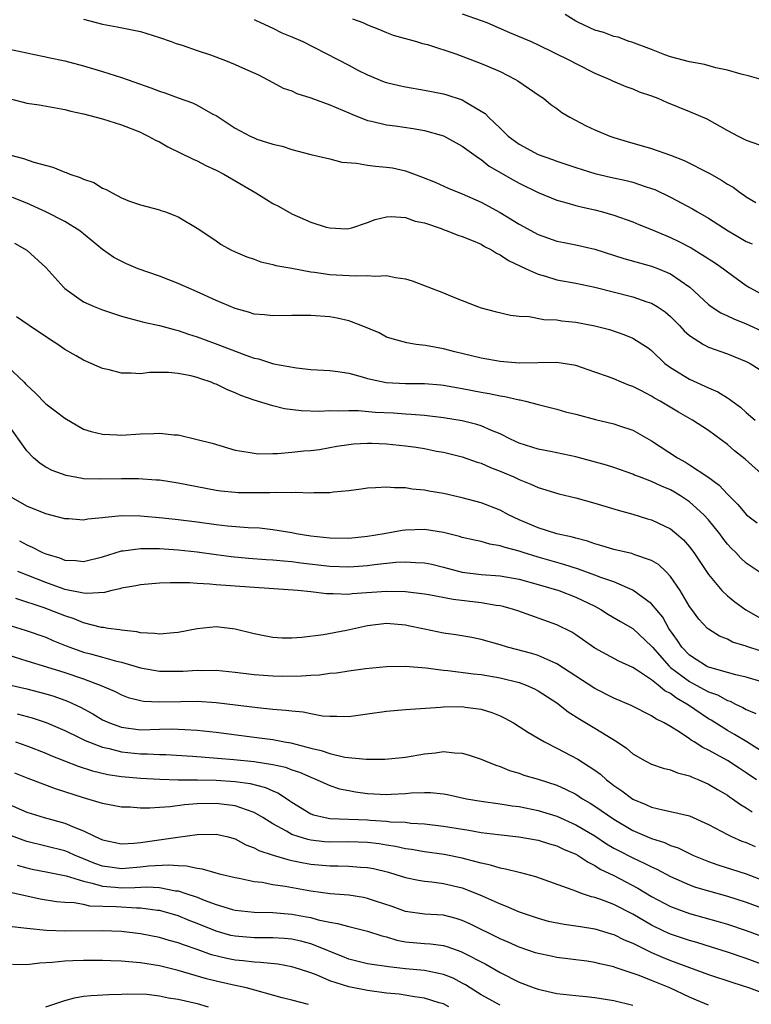
# Model space of a CAD drawing. Units: inches. Extents: x 2649000 to 2652000, y 1560000 to 1561272.
# Drawn here: x 2650078 to 2650156, y 1560067 to 1560171 of the extents above; entities that cross this region are included whole.
import ezdxf

# ---------------------------------------------------------------- set-up
doc = ezdxf.new("R2010")
doc.units = ezdxf.units.IN
doc.header["$MEASUREMENT"] = 0
doc.layers.add('LD26491560_2ft', color=94, linetype='Continuous')

msp = doc.modelspace()

# ---------------------------------------------------------------- linework, layer by layer
at = {"layer": 'LD26491560_2ft'}
for points, elevation in [([(2650125, 1560171.94), (2650127, 1560171.24), (2650127.58, 1560171), (2650129.97, 1560169.97), (2650132.26, 1560169), (2650133, 1560168.67), (2650136.4, 1560167), (2650137, 1560166.67), (2650139, 1560165.65), (2650140.58, 1560165), (2650140.86, 1560164.86), (2650142.26, 1560164.26), (2650143, 1560164.01), (2650143.7, 1560163.7), (2650145, 1560163.25), (2650145.64, 1560163), (2650146.58, 1560162.58), (2650149, 1560161.62), (2650150.82, 1560160.82), (2650153, 1560159.6), (2650154.15, 1560159), (2650155, 1560158.58), (2650157, 1560157.87)], 8176), ([(2650085, 1560171.38), (2650086.34, 1560171), (2650087, 1560170.82), (2650088.55, 1560170.55), (2650091, 1560170.05), (2650093, 1560169.44), (2650094.26, 1560169), (2650094.79, 1560168.79), (2650095.4, 1560168.6), (2650097, 1560168.05), (2650098.41, 1560167.59), (2650100, 1560167), (2650101, 1560166.59), (2650101.78, 1560166.22), (2650103.47, 1560165.47), (2650105, 1560164.69), (2650106.09, 1560164.09), (2650107, 1560163.78), (2650107.52, 1560163.52), (2650109, 1560163.06), (2650111, 1560162.33), (2650113, 1560161.47), (2650113.32, 1560161.32), (2650115, 1560160.66), (2650115.41, 1560160.59), (2650117, 1560160.19), (2650117.92, 1560160.08), (2650119.8, 1560159.8), (2650121, 1560159.6), (2650123, 1560159.03), (2650125, 1560157.96), (2650126.7, 1560156.7), (2650127, 1560156.53), (2650127.85, 1560155.85), (2650130.38, 1560154.38), (2650131, 1560154.04), (2650133, 1560153.06), (2650135, 1560152.24), (2650136.03, 1560151.97), (2650137, 1560151.69), (2650137.55, 1560151.55), (2650139, 1560151.22), (2650139.81, 1560151), (2650141, 1560150.65), (2650143, 1560149.94), (2650143.66, 1560149.66), (2650145, 1560149.15), (2650146.5, 1560148.5), (2650147, 1560148.3), (2650147.88, 1560147.88), (2650149.19, 1560147.19), (2650151.65, 1560145.65), (2650152.58, 1560145), (2650153, 1560144.67), (2650155, 1560143.23), (2650155.35, 1560143), (2650158.95, 1560141.05)], 8170), ([(2650103, 1560171.33), (2650103.21, 1560171.21), (2650103.7, 1560171), (2650105, 1560170.4), (2650105.92, 1560169.92), (2650107, 1560169.49), (2650108.16, 1560169), (2650113, 1560166.51), (2650113.98, 1560165.98), (2650115, 1560165.5), (2650116.76, 1560164.76), (2650117, 1560164.68), (2650118.34, 1560164.34), (2650119, 1560164.2), (2650121, 1560163.88), (2650123, 1560163.49), (2650123.38, 1560163.38), (2650124.88, 1560162.88), (2650125, 1560162.83), (2650125.45, 1560162.55), (2650127, 1560161.66), (2650127.4, 1560161.4), (2650127.77, 1560161), (2650129, 1560159.84), (2650129.86, 1560159), (2650131, 1560158.15), (2650133, 1560157.06), (2650134.53, 1560156.53), (2650135, 1560156.35), (2650137, 1560155.68), (2650139, 1560155.06), (2650140.67, 1560154.67), (2650142.31, 1560154.31), (2650143, 1560154.13), (2650144.31, 1560153.69), (2650145, 1560153.49), (2650145.35, 1560153.35), (2650147, 1560152.57), (2650149.32, 1560151.32), (2650149.83, 1560151), (2650151, 1560150.33), (2650153.1, 1560149), (2650154.29, 1560148.29), (2650155, 1560147.88), (2650155.61, 1560147.61)], 8172), ([(2650113.4, 1560171.4), (2650114.48, 1560171), (2650115, 1560170.78), (2650116.27, 1560170.27), (2650117, 1560169.95), (2650117.68, 1560169.68), (2650120.16, 1560169), (2650120.81, 1560168.81), (2650121.31, 1560168.69), (2650124.31, 1560167.69), (2650127, 1560166.68), (2650127.58, 1560166.42), (2650129, 1560165.82), (2650130.62, 1560165), (2650130.86, 1560164.86), (2650133.22, 1560163.22), (2650133.56, 1560163), (2650134.34, 1560162.34), (2650135, 1560161.91), (2650135.51, 1560161.51), (2650136.37, 1560161), (2650138.1, 1560160.1), (2650139, 1560159.67), (2650140.58, 1560159), (2650141, 1560158.85), (2650142.43, 1560158.43), (2650145, 1560157.71), (2650147, 1560157), (2650148.44, 1560156.44), (2650151.08, 1560155.08), (2650152.37, 1560154.37), (2650153, 1560153.93), (2650153.61, 1560153.61), (2650154.4, 1560153), (2650154.77, 1560152.77), (2650155, 1560152.58), (2650156.01, 1560151.99)], 8174), ([(2650156.56, 1560165), (2650155.33, 1560165.33), (2650154.45, 1560165.55), (2650153, 1560165.97), (2650151.78, 1560166.22), (2650150.57, 1560166.57), (2650149, 1560166.84), (2650147, 1560167.39), (2650146.39, 1560167.61), (2650145, 1560168.15), (2650142.92, 1560168.92), (2650142.64, 1560169), (2650141.45, 1560169.45), (2650141, 1560169.54), (2650139.96, 1560169.96), (2650139, 1560170.21), (2650137.26, 1560171), (2650137, 1560171.14), (2650135.86, 1560171.86)], 8178), ([(2650077, 1560168.24), (2650079, 1560167.82), (2650079.65, 1560167.65), (2650081, 1560167.38), (2650081.3, 1560167.3), (2650083, 1560166.95), (2650085, 1560166.42), (2650087, 1560165.83), (2650089, 1560165.2), (2650092.1, 1560164.1), (2650093, 1560163.75), (2650093.59, 1560163.59), (2650095, 1560163.06), (2650096.51, 1560162.51), (2650097, 1560162.27), (2650098.66, 1560161.34), (2650099, 1560161.17), (2650101, 1560159.85), (2650102.58, 1560159), (2650103, 1560158.81), (2650103.31, 1560158.69), (2650105, 1560158.16), (2650105.96, 1560157.96), (2650107, 1560157.6), (2650109, 1560157.08), (2650111, 1560156.61), (2650112.27, 1560156.27), (2650113.84, 1560156.16), (2650115, 1560155.95), (2650115.84, 1560155.84), (2650117, 1560155.74), (2650117.64, 1560155.64), (2650119, 1560155.33), (2650120.7, 1560154.7), (2650122.13, 1560154.13), (2650123.52, 1560153.52), (2650125, 1560152.91), (2650127, 1560152.03), (2650129, 1560150.94), (2650131, 1560149.71), (2650133, 1560148.62), (2650135, 1560147.92), (2650135.76, 1560147.76), (2650137, 1560147.53), (2650139, 1560147.08), (2650142.08, 1560146.08), (2650145, 1560145.27), (2650145.71, 1560145), (2650147, 1560144.47), (2650149.04, 1560143.04), (2650151, 1560141.21), (2650151.3, 1560141), (2650152.32, 1560140.32), (2650153, 1560140.03), (2650153.69, 1560139.69), (2650155, 1560139.19), (2650157, 1560138.26)], 8168), ([(2650077, 1560163), (2650078.6, 1560162.6), (2650079, 1560162.48), (2650080.3, 1560162.3), (2650083, 1560161.82), (2650083.65, 1560161.65), (2650085, 1560161.36), (2650087, 1560160.85), (2650089, 1560160.2), (2650091, 1560159.41), (2650091.27, 1560159.27), (2650091.83, 1560159), (2650092.58, 1560158.58), (2650093, 1560158.39), (2650093.89, 1560157.89), (2650096.57, 1560156.57), (2650097, 1560156.39), (2650097.92, 1560155.92), (2650099, 1560155.41), (2650099.8, 1560155), (2650103.2, 1560153), (2650104.31, 1560152.31), (2650105, 1560151.9), (2650105.59, 1560151.59), (2650107, 1560150.81), (2650109, 1560149.92), (2650110.61, 1560149.39), (2650111, 1560149.3), (2650112.78, 1560149.22), (2650113, 1560149.23), (2650113.33, 1560149.33), (2650115, 1560149.87), (2650115.8, 1560150.2), (2650117, 1560150.47), (2650117.49, 1560150.51), (2650119, 1560150.41), (2650120.03, 1560150.03), (2650121, 1560149.83), (2650122.77, 1560149.23), (2650123.1, 1560149.1), (2650123.41, 1560149), (2650124.53, 1560148.53), (2650125, 1560148.4), (2650125.97, 1560148.03), (2650127, 1560147.58), (2650127.36, 1560147.36), (2650128.08, 1560147), (2650128.63, 1560146.63), (2650129, 1560146.48), (2650129.88, 1560145.88), (2650131.73, 1560145), (2650133, 1560144.42), (2650133.8, 1560144.2), (2650135, 1560143.83), (2650137, 1560143.46), (2650139, 1560143.05), (2650143, 1560142.01), (2650144.5, 1560141.5), (2650145, 1560141.35), (2650145.59, 1560141), (2650146.44, 1560140.44), (2650147, 1560139.96), (2650147.96, 1560139), (2650148.45, 1560138.45), (2650149, 1560137.95), (2650150.49, 1560137), (2650151, 1560136.72), (2650153, 1560136.02), (2650155, 1560135.21), (2650155.41, 1560135), (2650158.55, 1560133)], 8166), ([(2650077.31, 1560157), (2650078.65, 1560156.65), (2650079.75, 1560156.25), (2650081.74, 1560155.73), (2650083, 1560155.2), (2650083.16, 1560155.16), (2650083.54, 1560155), (2650084.65, 1560154.65), (2650085, 1560154.46), (2650086.09, 1560154.09), (2650087, 1560153.52), (2650087.38, 1560153.38), (2650088.01, 1560153), (2650089, 1560152.49), (2650089.86, 1560152.14), (2650091, 1560151.75), (2650093, 1560151.23), (2650093.16, 1560151.16), (2650093.64, 1560151), (2650094.63, 1560150.63), (2650095, 1560150.47), (2650097, 1560149.29), (2650097.16, 1560149.16), (2650099, 1560147.93), (2650099.54, 1560147.54), (2650100.54, 1560147), (2650101, 1560146.77), (2650102.24, 1560146.24), (2650103, 1560145.99), (2650103.71, 1560145.71), (2650105, 1560145.45), (2650105.32, 1560145.32), (2650107, 1560145.04), (2650109, 1560144.67), (2650109.37, 1560144.63), (2650111, 1560144.39), (2650111.66, 1560144.34), (2650113.77, 1560144.23), (2650115, 1560144.29), (2650115.79, 1560144.21), (2650117, 1560144.28), (2650117.93, 1560144.07), (2650119, 1560143.94), (2650119.72, 1560143.72), (2650123, 1560142.45), (2650123.99, 1560142.01), (2650125, 1560141.64), (2650126.61, 1560141), (2650127, 1560140.86), (2650128.48, 1560140.48), (2650130.1, 1560140.1), (2650131, 1560140), (2650132.05, 1560139.95), (2650133.63, 1560139.63), (2650135, 1560139.58), (2650135.5, 1560139.5), (2650137, 1560139.35), (2650139, 1560138.97), (2650140.56, 1560138.56), (2650142.06, 1560138.06), (2650143, 1560137.67), (2650144.08, 1560137), (2650144.63, 1560136.63), (2650145, 1560136.34), (2650146.41, 1560135), (2650147, 1560134.56), (2650149, 1560133.31), (2650151, 1560132.41), (2650151.99, 1560131.99), (2650153, 1560131.36), (2650153.23, 1560131.23), (2650153.51, 1560131), (2650154.38, 1560130.38), (2650155, 1560129.79), (2650155.92, 1560129)], 8164), ([(2650156.94, 1560123), (2650154.87, 1560124.87), (2650153.75, 1560125.75), (2650153, 1560126.43), (2650151, 1560127.91), (2650149.31, 1560129), (2650147.84, 1560129.84), (2650145.91, 1560131), (2650145.32, 1560131.32), (2650145, 1560131.53), (2650143.87, 1560132.13), (2650143, 1560132.56), (2650142.66, 1560132.66), (2650141.82, 1560133), (2650141, 1560133.36), (2650140.43, 1560133.57), (2650139, 1560134.08), (2650137, 1560134.77), (2650135, 1560135.09), (2650131, 1560135.01), (2650129, 1560135.2), (2650127, 1560135.56), (2650124.2, 1560136.2), (2650123, 1560136.52), (2650121.12, 1560136.88), (2650120.13, 1560137), (2650119.15, 1560137.15), (2650117.59, 1560137.59), (2650117, 1560137.77), (2650116.21, 1560138.21), (2650114.3, 1560139), (2650113, 1560139.48), (2650111.78, 1560139.78), (2650111, 1560139.9), (2650109, 1560140.06), (2650107, 1560140.04), (2650105, 1560140.01), (2650104.12, 1560140.12), (2650103, 1560140.21), (2650102.4, 1560140.4), (2650101, 1560140.78), (2650099, 1560141.63), (2650097, 1560142.56), (2650095, 1560143.45), (2650093, 1560144.2), (2650090.76, 1560145), (2650089.52, 1560145.52), (2650088.18, 1560146.18), (2650087, 1560147.02), (2650084.59, 1560149), (2650083, 1560149.99), (2650081.02, 1560151.02), (2650079, 1560151.93), (2650077.48, 1560152.52)], 8162), ([(2650077.71, 1560147.71), (2650079, 1560146.96), (2650081, 1560145.11), (2650082.9, 1560143), (2650083, 1560142.91), (2650085, 1560141.5), (2650086.13, 1560141), (2650087, 1560140.64), (2650089, 1560140), (2650089.78, 1560139.78), (2650091.36, 1560139.36), (2650093, 1560138.99), (2650094.56, 1560138.56), (2650095, 1560138.47), (2650096.08, 1560138.08), (2650097, 1560137.8), (2650098.91, 1560137.09), (2650102.15, 1560135.85), (2650103, 1560135.55), (2650103.46, 1560135.46), (2650105.05, 1560134.95), (2650107.49, 1560134.51), (2650109, 1560134.36), (2650111, 1560134.24), (2650111.85, 1560134.15), (2650113, 1560133.96), (2650114.41, 1560133.59), (2650115, 1560133.39), (2650116.96, 1560132.96), (2650119, 1560132.88), (2650121, 1560132.88), (2650122.72, 1560132.72), (2650123, 1560132.69), (2650125, 1560132.34), (2650127, 1560131.97), (2650127.83, 1560131.83), (2650129, 1560131.58), (2650129.51, 1560131.51), (2650131, 1560131.14), (2650131.13, 1560131.13), (2650131.68, 1560131), (2650133, 1560130.64), (2650135, 1560130.17), (2650135.89, 1560129.89), (2650137, 1560129.62), (2650139.07, 1560129.07), (2650141, 1560128.61), (2650141.61, 1560128.39), (2650143, 1560127.94), (2650145, 1560126.81), (2650147.73, 1560125), (2650148.56, 1560124.56), (2650149, 1560124.28), (2650150.94, 1560123), (2650152.13, 1560122.13), (2650153, 1560121.18), (2650154.09, 1560120.09), (2650155.03, 1560119), (2650156.14, 1560118.14)], 8160), ([(2650157, 1560112.54), (2650155, 1560113.9), (2650154.43, 1560114.43), (2650153.9, 1560115), (2650153.43, 1560115.43), (2650153, 1560115.91), (2650152.52, 1560116.52), (2650152.19, 1560117), (2650151, 1560118.46), (2650150.52, 1560119), (2650149, 1560120.38), (2650148.06, 1560121), (2650147.4, 1560121.4), (2650147, 1560121.63), (2650146.03, 1560122.03), (2650145, 1560122.52), (2650143.72, 1560123), (2650143.2, 1560123.2), (2650143, 1560123.3), (2650141, 1560124), (2650140.24, 1560124.24), (2650137, 1560125.12), (2650135, 1560125.55), (2650134.33, 1560125.67), (2650133, 1560125.93), (2650131, 1560126.56), (2650130.08, 1560127), (2650129, 1560127.56), (2650128.09, 1560127.91), (2650127, 1560128.4), (2650126.54, 1560128.54), (2650125, 1560128.92), (2650123, 1560129.25), (2650121, 1560129.48), (2650119.6, 1560129.6), (2650119, 1560129.62), (2650117.72, 1560129.72), (2650115.81, 1560129.81), (2650114.03, 1560129.97), (2650113, 1560129.99), (2650111.95, 1560129.95), (2650111, 1560129.97), (2650109.92, 1560129.92), (2650107.99, 1560129.99), (2650106.21, 1560130.21), (2650105, 1560130.5), (2650103, 1560131.12), (2650101.61, 1560131.61), (2650101, 1560131.89), (2650100.19, 1560132.19), (2650099, 1560132.79), (2650098.84, 1560132.84), (2650098.48, 1560133), (2650097.37, 1560133.37), (2650097, 1560133.5), (2650096.33, 1560133.67), (2650095, 1560133.92), (2650093.96, 1560134.04), (2650091.97, 1560134.03), (2650091, 1560133.9), (2650090.03, 1560133.97), (2650089, 1560133.95), (2650087.69, 1560134.31), (2650087, 1560134.47), (2650085, 1560135.32), (2650084.22, 1560135.78), (2650083, 1560136.47), (2650082.28, 1560137), (2650081.49, 1560137.49), (2650079.23, 1560139), (2650077.91, 1560139.91)], 8158), ([(2650077, 1560134.62), (2650078.71, 1560133), (2650078.85, 1560132.85), (2650079, 1560132.68), (2650079.88, 1560131.88), (2650081, 1560130.72), (2650081.99, 1560129.99), (2650083, 1560129.19), (2650085, 1560128.06), (2650085.81, 1560127.81), (2650087, 1560127.51), (2650088.54, 1560127.46), (2650089, 1560127.42), (2650091, 1560127.55), (2650092.42, 1560127.58), (2650093, 1560127.63), (2650094.55, 1560127.45), (2650095, 1560127.43), (2650097, 1560126.97), (2650098.57, 1560126.57), (2650101, 1560125.84), (2650102.37, 1560125.63), (2650103, 1560125.5), (2650103.45, 1560125.45), (2650105, 1560125.49), (2650105.48, 1560125.48), (2650107, 1560125.6), (2650108.26, 1560125.74), (2650109, 1560125.78), (2650109.92, 1560125.91), (2650111, 1560126.09), (2650111.76, 1560126.24), (2650113, 1560126.43), (2650113.51, 1560126.49), (2650115, 1560126.58), (2650115.43, 1560126.57), (2650117, 1560126.51), (2650119, 1560126.3), (2650120.14, 1560126.14), (2650121, 1560125.99), (2650122.28, 1560125.72), (2650123, 1560125.6), (2650125, 1560125.12), (2650126.57, 1560124.57), (2650127, 1560124.45), (2650127.98, 1560123.99), (2650129, 1560123.61), (2650129.42, 1560123.42), (2650130.43, 1560123), (2650131, 1560122.73), (2650132.24, 1560122.24), (2650133, 1560121.87), (2650135.21, 1560121.21), (2650137, 1560120.8), (2650139, 1560120.24), (2650141.47, 1560119.47), (2650143, 1560119.05), (2650144.58, 1560118.58), (2650145, 1560118.47), (2650147, 1560117.52), (2650147.64, 1560117), (2650148.36, 1560116.36), (2650149, 1560115.61), (2650149.46, 1560115), (2650151, 1560112.68), (2650152.4, 1560111), (2650153, 1560110.43), (2650153.79, 1560109.79), (2650154.96, 1560108.96), (2650157, 1560107.78)], 8156), ([(2650156.58, 1560104.58), (2650155.07, 1560105.07), (2650155, 1560105.11), (2650153.55, 1560105.55), (2650153, 1560105.85), (2650152.18, 1560106.18), (2650151, 1560106.9), (2650150.89, 1560107), (2650149.97, 1560107.97), (2650149.23, 1560109), (2650149, 1560109.32), (2650148, 1560111), (2650147, 1560112.47), (2650146.49, 1560113), (2650145.73, 1560113.73), (2650145, 1560114.18), (2650143.24, 1560114.76), (2650142.9, 1560114.9), (2650142.4, 1560115), (2650141, 1560115.33), (2650139.73, 1560115.73), (2650139, 1560115.93), (2650138.21, 1560116.21), (2650137, 1560116.52), (2650136.64, 1560116.64), (2650135, 1560116.99), (2650133, 1560117.62), (2650131, 1560118.48), (2650129.87, 1560119), (2650129, 1560119.47), (2650127, 1560120.25), (2650125, 1560120.78), (2650123, 1560121.23), (2650121.48, 1560121.48), (2650121, 1560121.61), (2650119.71, 1560121.71), (2650119, 1560121.86), (2650117.84, 1560121.84), (2650117, 1560121.93), (2650115.83, 1560121.83), (2650115, 1560121.8), (2650114.31, 1560121.69), (2650113, 1560121.53), (2650111.39, 1560121.39), (2650111, 1560121.32), (2650109.31, 1560121.31), (2650109, 1560121.27), (2650107.34, 1560121.34), (2650107, 1560121.32), (2650105.37, 1560121.37), (2650104.67, 1560121.33), (2650103, 1560121.31), (2650101.32, 1560121.32), (2650101, 1560121.34), (2650099.48, 1560121.48), (2650099, 1560121.56), (2650095, 1560122.35), (2650093, 1560122.64), (2650092.67, 1560122.67), (2650090.79, 1560122.79), (2650089, 1560122.8), (2650086.75, 1560122.75), (2650085, 1560122.81), (2650084.83, 1560122.83), (2650083.14, 1560123.14), (2650081.67, 1560123.67), (2650081, 1560124.03), (2650080.4, 1560124.4), (2650079.72, 1560125), (2650079, 1560125.74), (2650077, 1560128.56)], 8154), ([(2650156.65, 1560101.35), (2650155, 1560101.85), (2650153.91, 1560102.09), (2650153, 1560102.35), (2650151.15, 1560102.85), (2650151, 1560102.9), (2650150.81, 1560103), (2650149.72, 1560103.72), (2650149, 1560104.15), (2650148.18, 1560105), (2650147.72, 1560105.72), (2650146.83, 1560107), (2650146.17, 1560108.17), (2650145, 1560109.58), (2650143, 1560111.05), (2650141, 1560111.9), (2650139.63, 1560112.37), (2650139, 1560112.63), (2650137.26, 1560113.26), (2650135.74, 1560113.74), (2650133, 1560114.53), (2650131.44, 1560115), (2650131, 1560115.15), (2650129.53, 1560115.53), (2650129, 1560115.73), (2650127.91, 1560115.91), (2650127, 1560116.17), (2650126.3, 1560116.3), (2650125, 1560116.61), (2650124.7, 1560116.7), (2650123, 1560117.11), (2650121, 1560117.43), (2650119, 1560117.38), (2650118.66, 1560117.34), (2650116.75, 1560117), (2650115, 1560116.72), (2650113, 1560116.5), (2650111, 1560116.51), (2650109, 1560116.75), (2650107.44, 1560117), (2650107, 1560117.09), (2650105, 1560117.42), (2650103.58, 1560117.58), (2650102.37, 1560117.63), (2650100.2, 1560117.8), (2650099, 1560117.94), (2650097, 1560118.22), (2650095, 1560118.48), (2650093.35, 1560118.65), (2650091, 1560118.84), (2650089, 1560118.87), (2650087.28, 1560118.72), (2650087, 1560118.66), (2650085.46, 1560118.54), (2650085, 1560118.43), (2650083.44, 1560118.56), (2650083, 1560118.58), (2650081, 1560119.11), (2650079, 1560119.9), (2650077.11, 1560121)], 8152), ([(2650078.23, 1560116.23), (2650079, 1560115.81), (2650079.58, 1560115.58), (2650080.67, 1560115), (2650081, 1560114.86), (2650082.44, 1560114.44), (2650083, 1560114.21), (2650084.16, 1560114.16), (2650085, 1560114.06), (2650087, 1560114.54), (2650089, 1560115.18), (2650089.18, 1560115.19), (2650091, 1560115.44), (2650091.42, 1560115.42), (2650093, 1560115.43), (2650095, 1560115.31), (2650097, 1560115.08), (2650099, 1560114.79), (2650100.59, 1560114.59), (2650102.43, 1560114.43), (2650104.29, 1560114.29), (2650105, 1560114.25), (2650106.12, 1560114.12), (2650107, 1560114.06), (2650107.93, 1560113.93), (2650111, 1560113.57), (2650113, 1560113.49), (2650113.55, 1560113.55), (2650115, 1560113.64), (2650115.74, 1560113.74), (2650117.98, 1560113.98), (2650119, 1560114.04), (2650120.04, 1560113.96), (2650121, 1560113.93), (2650121.77, 1560113.77), (2650123, 1560113.47), (2650125, 1560112.95), (2650127, 1560112.69), (2650129, 1560112.54), (2650131, 1560112.18), (2650133, 1560111.64), (2650135.19, 1560111), (2650137, 1560110.3), (2650139, 1560109.33), (2650139.63, 1560109), (2650140.46, 1560108.46), (2650141.71, 1560107.71), (2650143, 1560106.97), (2650145, 1560105.12), (2650145.08, 1560105), (2650146.84, 1560103), (2650147, 1560102.86), (2650149, 1560101.37), (2650149.25, 1560101.25), (2650151, 1560100.29), (2650151.96, 1560099.96), (2650153, 1560099.39), (2650153.3, 1560099.3), (2650153.87, 1560099), (2650154.63, 1560098.63), (2650155, 1560098.41), (2650155.99, 1560097.99)], 8150), ([(2650157, 1560093.78), (2650155.06, 1560095), (2650153.77, 1560095.77), (2650153, 1560096.2), (2650151.29, 1560097.29), (2650151, 1560097.45), (2650149.58, 1560098.42), (2650148.88, 1560098.88), (2650148.73, 1560099), (2650147.62, 1560099.62), (2650147, 1560100.1), (2650146.4, 1560100.4), (2650145.7, 1560101), (2650145, 1560101.56), (2650143.31, 1560102.69), (2650143, 1560102.87), (2650141.54, 1560103.54), (2650139, 1560104.92), (2650137, 1560106.3), (2650136.57, 1560106.58), (2650135, 1560107.37), (2650130.86, 1560108.86), (2650130.42, 1560109), (2650129.31, 1560109.31), (2650129, 1560109.37), (2650128.58, 1560109.42), (2650127, 1560109.68), (2650124.03, 1560110.03), (2650121.45, 1560110.55), (2650121, 1560110.62), (2650119, 1560110.86), (2650117, 1560110.89), (2650113.36, 1560110.64), (2650113, 1560110.59), (2650111.35, 1560110.65), (2650111, 1560110.64), (2650110.64, 1560110.64), (2650109, 1560110.86), (2650107.64, 1560111), (2650101, 1560111.44), (2650100.5, 1560111.5), (2650099, 1560111.59), (2650098.32, 1560111.68), (2650097, 1560111.73), (2650096.2, 1560111.8), (2650094.18, 1560111.82), (2650093, 1560111.78), (2650091, 1560111.61), (2650090.51, 1560111.49), (2650089, 1560111.24), (2650088.82, 1560111.18), (2650087.98, 1560111), (2650087.2, 1560110.8), (2650085.33, 1560110.67), (2650085, 1560110.71), (2650083, 1560111.12), (2650082.83, 1560111.17), (2650081, 1560111.83), (2650078.04, 1560113)], 8148), ([(2650156.06, 1560091), (2650155, 1560091.75), (2650154.23, 1560092.23), (2650153.02, 1560093.02), (2650151, 1560094.13), (2650150.4, 1560094.4), (2650149.49, 1560095), (2650149.18, 1560095.18), (2650149, 1560095.32), (2650148.01, 1560095.99), (2650147, 1560096.62), (2650146.33, 1560097), (2650145.44, 1560097.44), (2650145, 1560097.75), (2650142.83, 1560098.83), (2650141, 1560099.62), (2650139, 1560100.63), (2650137, 1560101.96), (2650135, 1560103.25), (2650134.59, 1560103.41), (2650133, 1560104.12), (2650132.33, 1560104.33), (2650129.76, 1560105), (2650129, 1560105.24), (2650127, 1560105.83), (2650126.02, 1560106.02), (2650124.32, 1560106.32), (2650123, 1560106.49), (2650121, 1560106.9), (2650119.27, 1560107.27), (2650119, 1560107.32), (2650117, 1560107.5), (2650115, 1560107.27), (2650112.77, 1560106.77), (2650110.33, 1560106.33), (2650108.04, 1560106.04), (2650107, 1560105.96), (2650105.97, 1560105.97), (2650105, 1560106.02), (2650103.71, 1560106.29), (2650103, 1560106.41), (2650101, 1560106.93), (2650099, 1560107.15), (2650097, 1560106.94), (2650095, 1560106.56), (2650094.54, 1560106.54), (2650093, 1560106.39), (2650092.47, 1560106.47), (2650091, 1560106.53), (2650090.63, 1560106.63), (2650089, 1560106.8), (2650088.84, 1560106.84), (2650087.6, 1560107), (2650087.09, 1560107.09), (2650086.9, 1560107.1), (2650085, 1560107.57), (2650083.99, 1560107.99), (2650083, 1560108.31), (2650081.3, 1560109), (2650080.82, 1560109.18), (2650077.83, 1560110.17)], 8146), ([(2650077, 1560107.38), (2650078.82, 1560106.82), (2650081, 1560106.05), (2650081.73, 1560105.73), (2650083.15, 1560105.15), (2650083.54, 1560105), (2650085, 1560104.49), (2650085.71, 1560104.29), (2650087, 1560103.95), (2650088.47, 1560103.53), (2650089, 1560103.41), (2650091, 1560102.81), (2650093, 1560102.47), (2650095, 1560102.46), (2650095.52, 1560102.48), (2650097, 1560102.57), (2650097.44, 1560102.56), (2650099, 1560102.57), (2650101, 1560102.36), (2650103, 1560102.11), (2650105, 1560101.97), (2650106.05, 1560101.95), (2650108.03, 1560101.97), (2650109, 1560102.05), (2650109.91, 1560102.09), (2650111, 1560102.25), (2650111.7, 1560102.3), (2650113, 1560102.51), (2650114.76, 1560102.76), (2650117, 1560102.98), (2650119, 1560103.02), (2650121.16, 1560102.84), (2650123, 1560102.57), (2650123.46, 1560102.54), (2650126.19, 1560102.19), (2650127, 1560102.12), (2650129, 1560101.77), (2650131, 1560101.27), (2650131.73, 1560101), (2650132.61, 1560100.61), (2650133, 1560100.41), (2650135, 1560099.13), (2650136.19, 1560098.19), (2650137.4, 1560097.4), (2650139, 1560096.45), (2650141.37, 1560095), (2650142.33, 1560094.33), (2650143, 1560093.74), (2650144.32, 1560093), (2650145, 1560092.65), (2650146.21, 1560092.21), (2650147, 1560092.05), (2650147.72, 1560091.72), (2650149, 1560091.42), (2650149.28, 1560091.28), (2650149.99, 1560091), (2650151, 1560090.55), (2650151.96, 1560089.96), (2650153, 1560089.36), (2650153.21, 1560089.21), (2650153.54, 1560089), (2650154.39, 1560088.39), (2650155, 1560088.05), (2650155.61, 1560087.61)], 8144), ([(2650077, 1560104.21), (2650079, 1560103.55), (2650081.08, 1560102.92), (2650083, 1560102.32), (2650085, 1560101.65), (2650086.94, 1560100.94), (2650088.32, 1560100.32), (2650089, 1560099.97), (2650089.71, 1560099.71), (2650091, 1560099.36), (2650091.31, 1560099.31), (2650093, 1560099.22), (2650095.28, 1560099.28), (2650097, 1560099.29), (2650099, 1560099.17), (2650103.38, 1560098.62), (2650105, 1560098.47), (2650106.37, 1560098.37), (2650107, 1560098.27), (2650108.19, 1560098.19), (2650109, 1560098.01), (2650110.23, 1560097.77), (2650111, 1560097.71), (2650111.73, 1560097.73), (2650113, 1560097.67), (2650115, 1560097.97), (2650117, 1560098.24), (2650119, 1560098.41), (2650119.53, 1560098.47), (2650122.68, 1560098.68), (2650123, 1560098.72), (2650125, 1560098.73), (2650125.32, 1560098.67), (2650127, 1560098.45), (2650128.11, 1560098.11), (2650129, 1560097.74), (2650129.5, 1560097.5), (2650130.4, 1560097), (2650131, 1560096.64), (2650131.99, 1560095.99), (2650133, 1560095.41), (2650133.67, 1560095), (2650135, 1560094.35), (2650137.19, 1560093.19), (2650139, 1560092.02), (2650139.59, 1560091.59), (2650140.23, 1560091), (2650140.67, 1560090.67), (2650141, 1560090.41), (2650141.84, 1560089.84), (2650143, 1560088.95), (2650144.39, 1560088.39), (2650145, 1560088.1), (2650146.19, 1560087.81), (2650147, 1560087.66), (2650149, 1560087.19), (2650151, 1560086.29), (2650153, 1560085.2), (2650153.43, 1560085), (2650154.53, 1560084.53), (2650155, 1560084.38), (2650155.94, 1560083.94)], 8142), ([(2650077, 1560101.08), (2650079, 1560100.6), (2650081, 1560100.09), (2650081.84, 1560099.84), (2650083.3, 1560099.3), (2650084.66, 1560098.66), (2650085.96, 1560097.96), (2650087, 1560097.33), (2650087.73, 1560097), (2650089, 1560096.55), (2650091, 1560096.29), (2650093, 1560096.33), (2650094.37, 1560096.37), (2650095, 1560096.36), (2650095.69, 1560096.31), (2650097, 1560096.25), (2650099, 1560096.02), (2650103, 1560095.51), (2650105, 1560095.24), (2650106.23, 1560095), (2650106.89, 1560094.89), (2650109, 1560094.34), (2650110.09, 1560094.09), (2650111, 1560093.77), (2650112.6, 1560093.4), (2650114.83, 1560093.17), (2650116.82, 1560093.18), (2650117.21, 1560093.21), (2650119, 1560093.4), (2650121, 1560093.74), (2650122.16, 1560093.84), (2650123, 1560093.98), (2650124.16, 1560093.84), (2650125, 1560093.81), (2650125.63, 1560093.63), (2650127, 1560093.19), (2650127.41, 1560093), (2650128.54, 1560092.54), (2650129, 1560092.41), (2650129.99, 1560091.99), (2650131, 1560091.7), (2650131.5, 1560091.5), (2650133, 1560091.07), (2650135, 1560090.43), (2650135.98, 1560089.98), (2650137, 1560089.47), (2650137.71, 1560089), (2650138.52, 1560088.52), (2650139, 1560088.21), (2650141, 1560086.82), (2650143, 1560085.64), (2650145, 1560084.79), (2650146.36, 1560084.36), (2650147, 1560084.07), (2650147.81, 1560083.81), (2650149, 1560083.2), (2650149.43, 1560083), (2650151, 1560082.37), (2650152.01, 1560082.01), (2650155, 1560081.06), (2650157, 1560080.29)], 8140), ([(2650077.97, 1560097.97), (2650079.56, 1560097.56), (2650081.05, 1560097.05), (2650083, 1560096.2), (2650084.52, 1560095.48), (2650085.16, 1560095.16), (2650087, 1560094.44), (2650087.7, 1560094.3), (2650089, 1560093.96), (2650091, 1560093.75), (2650091.75, 1560093.75), (2650093, 1560093.68), (2650093.67, 1560093.67), (2650096.51, 1560093.49), (2650097.41, 1560093.41), (2650100.85, 1560093.15), (2650103, 1560092.94), (2650105, 1560092.62), (2650106.32, 1560092.32), (2650107, 1560092.06), (2650107.8, 1560091.8), (2650109, 1560091.26), (2650109.68, 1560091), (2650111, 1560090.38), (2650112.04, 1560090.04), (2650113, 1560089.85), (2650113.72, 1560089.72), (2650115, 1560089.56), (2650117, 1560089.45), (2650117.49, 1560089.49), (2650119, 1560089.54), (2650119.61, 1560089.61), (2650121, 1560089.66), (2650121.65, 1560089.65), (2650123, 1560089.51), (2650123.43, 1560089.43), (2650125.43, 1560089), (2650127, 1560088.74), (2650129, 1560088.46), (2650130.25, 1560088.25), (2650131, 1560088.16), (2650133, 1560087.76), (2650135, 1560087.14), (2650137, 1560086.24), (2650139, 1560085.06), (2650140.24, 1560084.24), (2650141, 1560083.79), (2650141.51, 1560083.51), (2650143, 1560082.74), (2650144.2, 1560082.2), (2650145, 1560081.79), (2650145.55, 1560081.55), (2650147, 1560080.78), (2650149, 1560079.89), (2650149.65, 1560079.65), (2650151, 1560079.25), (2650153, 1560078.69), (2650155, 1560078.06), (2650157, 1560077.32)], 8138), ([(2650077.8, 1560095), (2650079, 1560094.6), (2650081, 1560093.8), (2650081.55, 1560093.55), (2650084.43, 1560092.43), (2650085.95, 1560091.95), (2650087.57, 1560091.57), (2650089, 1560091.36), (2650091, 1560091.17), (2650093.05, 1560091.05), (2650094.98, 1560090.98), (2650097.02, 1560090.98), (2650099, 1560090.95), (2650101, 1560090.82), (2650102.6, 1560090.6), (2650104.2, 1560090.2), (2650105, 1560089.83), (2650105.59, 1560089.59), (2650106.79, 1560088.79), (2650107, 1560088.63), (2650109, 1560087.4), (2650109.29, 1560087.29), (2650110.5, 1560087), (2650111, 1560086.91), (2650115, 1560086.76), (2650115.27, 1560086.73), (2650117, 1560086.63), (2650117.43, 1560086.57), (2650119, 1560086.51), (2650119.57, 1560086.43), (2650121, 1560086.35), (2650123, 1560086.11), (2650125.68, 1560085.68), (2650127, 1560085.44), (2650128.8, 1560085.2), (2650130.97, 1560084.97), (2650133, 1560084.62), (2650134.22, 1560084.22), (2650135, 1560084.02), (2650135.68, 1560083.68), (2650137, 1560083.13), (2650137.23, 1560083), (2650138.28, 1560082.28), (2650139, 1560081.95), (2650139.57, 1560081.57), (2650141, 1560080.87), (2650143.54, 1560079.54), (2650145, 1560078.68), (2650147, 1560077.61), (2650149, 1560076.86), (2650152.04, 1560076.04), (2650153, 1560075.75), (2650155, 1560075.09), (2650157, 1560074.35)], 8136), ([(2650157, 1560071.37), (2650155, 1560072.1), (2650153, 1560072.78), (2650151.32, 1560073.32), (2650149.79, 1560073.79), (2650149, 1560074.01), (2650147, 1560074.68), (2650146.3, 1560075), (2650145, 1560075.63), (2650143, 1560076.79), (2650141, 1560077.81), (2650139.65, 1560078.35), (2650139, 1560078.57), (2650138.64, 1560078.64), (2650137.6, 1560079), (2650137, 1560079.22), (2650136.62, 1560079.38), (2650132.76, 1560080.76), (2650131.17, 1560081.17), (2650131, 1560081.2), (2650129.57, 1560081.57), (2650129, 1560081.66), (2650127.99, 1560081.99), (2650127, 1560082.2), (2650125.39, 1560082.61), (2650125, 1560082.73), (2650123.09, 1560083.09), (2650121, 1560083.38), (2650119.64, 1560083.64), (2650119, 1560083.72), (2650117.96, 1560083.96), (2650117, 1560084.09), (2650116.23, 1560084.23), (2650115, 1560084.36), (2650113, 1560084.44), (2650111, 1560084.41), (2650110.46, 1560084.46), (2650109, 1560084.61), (2650108.68, 1560084.68), (2650107.65, 1560085), (2650107, 1560085.23), (2650106.43, 1560085.57), (2650105, 1560086.33), (2650103.93, 1560087), (2650103, 1560087.55), (2650102.19, 1560087.81), (2650101, 1560088.26), (2650099.58, 1560088.42), (2650099, 1560088.51), (2650097, 1560088.44), (2650095.66, 1560088.34), (2650094.14, 1560088.14), (2650093, 1560088.08), (2650092.01, 1560088.01), (2650091, 1560088.01), (2650089.91, 1560088.09), (2650089, 1560088.1), (2650087, 1560088.48), (2650085, 1560089.08), (2650082.03, 1560090.03), (2650079.13, 1560091.13), (2650077.72, 1560091.71)], 8134), ([(2650077, 1560088.45), (2650079, 1560087.59), (2650080.84, 1560087), (2650083, 1560086.4), (2650084.06, 1560085.94), (2650085, 1560085.59), (2650086.22, 1560085), (2650087, 1560084.65), (2650089, 1560084.23), (2650090.29, 1560084.29), (2650091, 1560084.36), (2650094.95, 1560084.95), (2650097, 1560085.21), (2650099, 1560085.25), (2650100.12, 1560085), (2650101, 1560084.77), (2650102.14, 1560084.14), (2650103, 1560083.82), (2650103.52, 1560083.52), (2650105.02, 1560083.02), (2650106.56, 1560082.56), (2650107, 1560082.48), (2650108.21, 1560082.21), (2650109, 1560082.08), (2650111, 1560081.9), (2650111.9, 1560081.9), (2650113, 1560081.88), (2650114.23, 1560081.77), (2650115, 1560081.73), (2650115.61, 1560081.61), (2650117.22, 1560081.22), (2650117.99, 1560081), (2650119, 1560080.68), (2650120.39, 1560080.39), (2650121, 1560080.3), (2650121.78, 1560080.22), (2650123, 1560080.05), (2650125, 1560079.58), (2650126.85, 1560078.85), (2650127.42, 1560078.58), (2650129, 1560077.88), (2650129.65, 1560077.65), (2650131, 1560077.05), (2650133, 1560076.36), (2650134.07, 1560076.07), (2650135.75, 1560075.75), (2650137, 1560075.58), (2650137.48, 1560075.48), (2650139, 1560075.25), (2650140.73, 1560074.73), (2650141, 1560074.66), (2650142.1, 1560074.1), (2650143, 1560073.74), (2650144.48, 1560073), (2650145, 1560072.75), (2650146.22, 1560072.22), (2650147, 1560071.9), (2650147.67, 1560071.67), (2650149, 1560071.15), (2650151, 1560070.43), (2650153.57, 1560069.57), (2650155.35, 1560069), (2650156.55, 1560068.55)], 8132), ([(2650151, 1560067.17), (2650149.73, 1560067.73), (2650149, 1560068.02), (2650146.91, 1560069), (2650145, 1560069.8), (2650143.68, 1560070.32), (2650141.16, 1560071.16), (2650141, 1560071.23), (2650139.54, 1560071.54), (2650139, 1560071.7), (2650138.17, 1560071.83), (2650135, 1560072.23), (2650134.37, 1560072.37), (2650133, 1560072.63), (2650132.73, 1560072.73), (2650131, 1560073.3), (2650129.85, 1560073.85), (2650129, 1560074.19), (2650125.78, 1560075.78), (2650125, 1560076.14), (2650124.34, 1560076.34), (2650123, 1560076.69), (2650121, 1560076.81), (2650119, 1560077.09), (2650117.6, 1560077.6), (2650115.83, 1560078.17), (2650115, 1560078.46), (2650114.55, 1560078.55), (2650113, 1560078.8), (2650111.04, 1560078.96), (2650109, 1560079.22), (2650106.29, 1560079.71), (2650105, 1560079.91), (2650103.87, 1560080.13), (2650103, 1560080.23), (2650101.43, 1560080.57), (2650101, 1560080.63), (2650099.5, 1560081), (2650099, 1560081.13), (2650097.57, 1560081.57), (2650097, 1560081.62), (2650095.88, 1560081.88), (2650095, 1560081.9), (2650093.99, 1560081.99), (2650091.86, 1560081.86), (2650091, 1560081.75), (2650089, 1560081.59), (2650087.76, 1560081.76), (2650087, 1560081.88), (2650086.17, 1560082.17), (2650085, 1560082.66), (2650084.74, 1560082.75), (2650084.11, 1560083), (2650083.35, 1560083.35), (2650083, 1560083.48), (2650079, 1560084.48), (2650078.61, 1560084.61), (2650077, 1560085.22)], 8130), ([(2650077.97, 1560081.97), (2650079, 1560081.71), (2650079.57, 1560081.57), (2650081.23, 1560081.23), (2650083.15, 1560080.85), (2650085, 1560080.27), (2650085.91, 1560080.09), (2650087, 1560079.75), (2650088.34, 1560079.66), (2650089, 1560079.58), (2650090.4, 1560079.6), (2650091.68, 1560079.68), (2650093, 1560079.61), (2650094.72, 1560079.28), (2650095, 1560079.26), (2650095.8, 1560079), (2650097, 1560078.58), (2650097.72, 1560078.28), (2650099, 1560077.81), (2650100.71, 1560077.29), (2650101, 1560077.22), (2650103.01, 1560077.01), (2650105, 1560076.96), (2650107, 1560076.79), (2650108.53, 1560076.53), (2650109, 1560076.44), (2650109.79, 1560076.21), (2650111, 1560075.96), (2650111.83, 1560075.83), (2650113, 1560075.48), (2650115, 1560075), (2650116.5, 1560074.5), (2650117, 1560074.4), (2650118.07, 1560074.07), (2650119, 1560073.89), (2650121, 1560073.69), (2650121.65, 1560073.65), (2650123, 1560073.48), (2650123.38, 1560073.38), (2650124.86, 1560072.86), (2650125, 1560072.8), (2650127.5, 1560071.5), (2650129, 1560070.64), (2650131, 1560069.63), (2650132.6, 1560069), (2650133, 1560068.87), (2650135, 1560068.43), (2650135.67, 1560068.33), (2650137, 1560068.19), (2650138.1, 1560068.1), (2650139, 1560068), (2650141, 1560067.67), (2650143, 1560067.17)], 8128), ([(2650129, 1560067.2), (2650127, 1560068.26), (2650125.83, 1560069), (2650125.33, 1560069.33), (2650125, 1560069.51), (2650124.02, 1560070.02), (2650123, 1560070.44), (2650121, 1560070.85), (2650119, 1560071.03), (2650117.22, 1560071.22), (2650117, 1560071.26), (2650115.47, 1560071.47), (2650115, 1560071.56), (2650113, 1560072.05), (2650112.33, 1560072.33), (2650111, 1560072.86), (2650110.68, 1560073), (2650109, 1560073.68), (2650107.95, 1560073.95), (2650107, 1560074.15), (2650106.22, 1560074.22), (2650105, 1560074.29), (2650104.3, 1560074.3), (2650103, 1560074.29), (2650101, 1560074.46), (2650100.56, 1560074.56), (2650099, 1560075), (2650097, 1560075.82), (2650096.14, 1560076.14), (2650095, 1560076.61), (2650093.64, 1560077), (2650093, 1560077.17), (2650092.82, 1560077.18), (2650091, 1560077.43), (2650090.58, 1560077.42), (2650088.44, 1560077.56), (2650085.66, 1560077.66), (2650085, 1560077.81), (2650084.01, 1560077.99), (2650083, 1560078.04), (2650082.12, 1560078.12), (2650080.4, 1560078.4), (2650076.79, 1560079.21)], 8126), ([(2650123.58, 1560067), (2650123, 1560067.31), (2650122.57, 1560067.43), (2650121, 1560067.93), (2650119.94, 1560068.06), (2650118.33, 1560068.33), (2650117, 1560068.47), (2650115, 1560068.73), (2650113, 1560069.11), (2650111, 1560069.75), (2650109.66, 1560070.34), (2650109, 1560070.59), (2650107.81, 1560071), (2650107, 1560071.25), (2650105.51, 1560071.51), (2650103.7, 1560071.7), (2650103, 1560071.72), (2650101.86, 1560071.86), (2650101, 1560071.94), (2650100.12, 1560072.12), (2650098.52, 1560072.52), (2650097, 1560073.08), (2650095.55, 1560073.55), (2650095, 1560073.76), (2650094.02, 1560074.02), (2650093, 1560074.32), (2650091, 1560074.72), (2650089, 1560074.97), (2650086.95, 1560075.05), (2650083.02, 1560075.02), (2650081.07, 1560075.07), (2650079, 1560075.27), (2650077.46, 1560075.46)], 8124), ([(2650108.75, 1560067.25), (2650107, 1560067.72), (2650105.97, 1560067.97), (2650102.19, 1560069), (2650100.68, 1560069.32), (2650099, 1560069.71), (2650097.98, 1560069.98), (2650095, 1560070.84), (2650093, 1560071.33), (2650091, 1560071.67), (2650089.76, 1560071.76), (2650089, 1560071.85), (2650087.87, 1560071.87), (2650087, 1560071.91), (2650085, 1560071.91), (2650083.86, 1560071.86), (2650083, 1560071.85), (2650081.68, 1560071.68), (2650080.37, 1560071.63), (2650079, 1560071.43), (2650077.47, 1560071.47)], 8122), ([(2650081, 1560067.01), (2650083, 1560067.69), (2650084.04, 1560067.96), (2650085, 1560068.13), (2650085.79, 1560068.21), (2650087.68, 1560068.32), (2650089, 1560068.33), (2650089.63, 1560068.37), (2650091.67, 1560068.33), (2650093, 1560068.18), (2650093.96, 1560067.96), (2650095, 1560067.83), (2650097, 1560067.35), (2650098.14, 1560067)], 8120)]:
    msp.add_lwpolyline(points, dxfattribs=dict(at, elevation=elevation))

doc.saveas('drawing.dxf')
